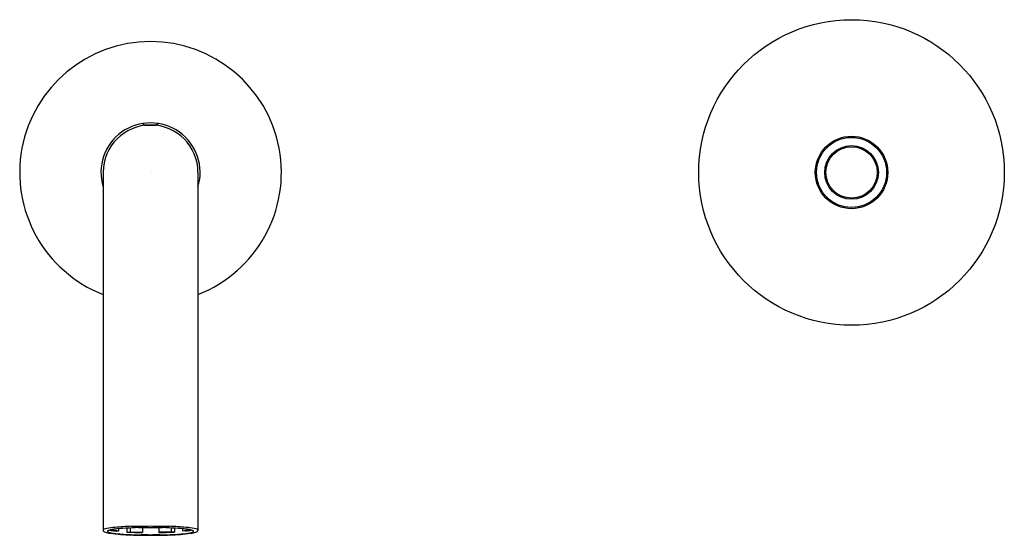
# Model space of a CAD drawing. Units: inches. Extents: x 3438.92 to 3447.35, y 200.54 to 204.95.
import ezdxf

# ---------------------------------------------------------------- set-up
doc = ezdxf.new("R2010")
doc.units = ezdxf.units.IN
doc.header["$LTSCALE"] = 0.64311
doc.header["$MEASUREMENT"] = 0
doc.layers.get('0').update_dxf_attribs({"color": 255, "linetype": 'CONTINUOUS'})
doc.layers.get('Defpoints').update_dxf_attribs({"linetype": 'CONTINUOUS'})
doc.styles.get("Standard").update_dxf_attribs({"font": 'txt', "width": 0.8})

msp = doc.modelspace()

# ---------------------------------------------------------------- linework, layer by layer
for p, q in [((3439.9746, 204.0653), (3439.9966, 204.0526)), ((3439.9966, 204.0526), (3440.0919, 204.0526)), ((3440.114, 204.0653), (3440.0919, 204.0526)), ((3439.6383, 203.6466), (3439.6383, 200.5859)), ((3440.4503, 203.6466), (3440.4503, 200.5859)), ((3439.711, 200.5894), (3439.7259, 200.5894)), ((3439.7259, 200.5919), (3439.7259, 200.5894)), ((3439.7417, 200.5777), (3439.7696, 200.5802)), ((3439.7696, 200.5969), (3439.7696, 200.5802)), ((3439.8405, 200.6023), (3439.8405, 200.5691)), ((3439.8687, 200.6038), (3439.8687, 200.5715)), ((3439.9743, 200.6065), (3439.9743, 200.5643)), ((3440.1143, 200.6065), (3440.1143, 200.5643)), ((3440.2199, 200.6038), (3440.2199, 200.5715)), ((3440.2481, 200.6023), (3440.2481, 200.5691)), ((3440.3189, 200.5969), (3440.3189, 200.5802)), ((3440.3468, 200.5777), (3440.3189, 200.5802)), ((3440.3627, 200.5919), (3440.3627, 200.5894)), ((3440.3775, 200.5894), (3440.3627, 200.5894)), ((3439.8405, 200.5691), (3439.8687, 200.5715)), ((3439.8687, 200.5715), (3439.9743, 200.5677)), ((3440.2199, 200.5715), (3440.1143, 200.5677)), ((3440.2481, 200.5691), (3440.2199, 200.5715))]:
    msp.add_line(p, q)
for radius in [1.3075, 0.31, 0.3, 0.23, 0.22]:
    msp.add_circle((3446.0443, 203.6466), radius)
for centre, radius, start, end in [((3440.0443, 203.6466), 1.12, 291.25381, 248.74619), ((3440.0443, 203.6466), 0.4245, 343.02246, 196.97754), ((3440.0443, 203.6466), 0.406, 0, 180), ((3439.6439, 200.5844), 0.00589, 130.51682, 163.60222), ((3439.6528, 200.5859), 0.0145, 180, 232.1612), ((3439.6533, 200.5734), 0.0203, 111.26544, 130.51682), ((3439.6948, 200.4668), 0.1347, 100.66084, 111.26544), ((3439.8065, 199.8731), 0.7388, 95.10969, 100.66084), ((3439.6784, 200.5755), 0.00315, 147.64132, 221.26114), ((3439.6823, 200.5731), 0.00774, 118.04821, 147.64132), ((3439.7079, 200.525), 0.0622, 104.15577, 118.04821), ((3439.7716, 200.2725), 0.3226, 97.18224, 104.15577), ((3439.7837, 200.9471), 0.3718, 256.26255, 263.51612), ((3439.7903, 200.787), 0.2078, 251.94337, 264.29832), ((3439.9196, 199.0979), 1.5065, 93.39454, 97.18224), ((3439.9828, 197.9014), 2.7184, 92.14191, 95.10969), ((3440.0224, 197.3647), 3.2428, 91.43422, 93.39454), ((3439.3436, 234.5475), 33.9338, 270.90782, 271.18313), ((3439.9503, 204.0301), 3.4236, 269.84877, 271.57309), ((3437.0431, -151.0234), 351.6397, 89.510979, 89.522385), ((3440.7449, 234.5475), 33.9338, 268.81687, 269.09218), ((3440.1383, 204.0301), 3.4236, 268.42691, 270.15123), ((3443.0455, -151.0234), 351.6397, 90.477615, 90.489021), ((3440.0661, 197.3647), 3.2428, 86.60546, 88.56578), ((3440.1057, 197.9014), 2.7184, 84.89031, 87.85809), ((3440.1689, 199.0979), 1.5065, 82.81776, 86.60546), ((3440.2983, 200.787), 0.2078, 275.70168, 288.05663), ((3440.3049, 200.9471), 0.3718, 276.48388, 283.73745), ((3440.282, 199.8731), 0.7388, 79.33916, 84.89031), ((3440.317, 200.2725), 0.3226, 75.84423, 82.81776), ((3440.3806, 200.525), 0.0622, 61.95179, 75.84423), ((3440.4062, 200.5731), 0.00774, 32.35868, 61.95179), ((3440.4101, 200.5755), 0.00315, 318.73886, 32.35868), ((3440.3938, 200.4668), 0.1347, 68.73456, 79.33916), ((3440.4353, 200.5734), 0.0203, 49.48318, 68.73456), ((3440.4358, 200.5859), 0.0145, 307.8388, 0), ((3440.4446, 200.5844), 0.00589, 16.39778, 49.48318), ((3439.6687, 200.6064), 0.0405, 232.1612, 253.74076), ((3439.7417, 200.8567), 0.3013, 253.74076, 261.78676), ((3439.6917, 200.5898), 0.0226, 226.27724, 253.44542), ((3439.7991, 200.9936), 0.4405, 255.02302, 265.78779), ((3439.8713, 201.7727), 1.2264, 261.91045, 266.15046), ((3439.9725, 202.7608), 2.216, 264.67131, 267.9971), ((3439.9847, 203.2823), 2.7401, 265.90393, 267.73588), ((3440.0254, 203.8392), 3.2753, 266.763, 269.10535), ((3440.0331, 204.4466), 3.9055, 267.7012, 269.03834), ((3440.0333, 204.1649), 3.6214, 267.81215, 268.89617), ((3439.9529, 195.2571), 5.2871, 89.00966, 89.88466), ((3440.1127, 213.0959), 12.555, 269.33735, 269.68766), ((3440.1357, 195.2571), 5.2871, 90.11534, 90.99034), ((3439.9758, 213.0959), 12.555, 270.31234, 270.66265), ((3440.0631, 203.8392), 3.2753, 270.89465, 273.237), ((3440.0555, 204.4466), 3.9055, 270.96166, 272.2988), ((3440.0552, 204.1649), 3.6214, 271.10383, 272.18785), ((3440.116, 202.7608), 2.216, 272.0029, 275.32869), ((3440.1039, 203.2823), 2.7401, 272.26412, 274.09607), ((3440.2173, 201.7727), 1.2264, 273.84954, 278.08955), ((3440.2895, 200.9936), 0.4405, 274.21221, 284.97698), ((3440.3468, 200.8567), 0.3013, 278.21324, 286.25924), ((3440.3969, 200.5898), 0.0226, 286.55458, 313.72276), ((3440.4198, 200.6064), 0.0405, 286.25924, 307.8388)]:
    msp.add_arc(centre, radius, start, end)

# ---------------------------------------------------------------- texts
at = {"layer": 'Defpoints'}
for tag, p, s in [('MODELNUMBER', (3440.0443, 203.6445), 'P24412-00'), ('BRANDNAME', (3440.0443, 203.6428), 'KALLISTA'), ('PRODUCT', (3440.0443, 203.6412), 'BATHROOM SINK FAUCET')]:
    msp.add_attdef(tag, p, s, height=0.001, dxfattribs=at)

doc.saveas('drawing.dxf')
